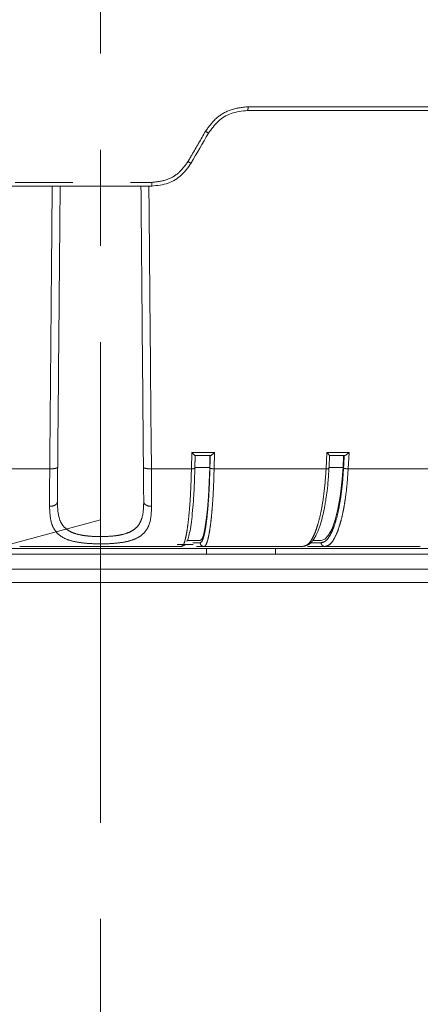
# Model space of a CAD drawing. Units: millimetres. Extents: x 21 to 206, y 9 to 287.
# Drawn here: x 135 to 144, y 153 to 175 of the extents above; entities that cross this region are included whole.
import ezdxf

# ---------------------------------------------------------------- set-up
doc = ezdxf.new("R2010")
doc.units = ezdxf.units.MM
doc.linetypes.add('CENTERX2', pattern=[20.32, 12.7, -2.54, 2.54, -2.54])
doc.linetypes.add('PHANTOM', pattern=[12.7, 6.35, -1.27, 1.27, -1.27, 1.27, -1.27])
doc.layers.add('WAKU', color=7, linetype='Continuous')
doc.styles.add('SLDTEXTSTYLE0', font='TXT', dxfattribs={"width": 0.7, "bigfont": 'bigfont'})
doc.dimstyles.new('SLDDIMSTYLE1', dxfattribs={"dimtxt": 2.425347, "dimasz": 3.302, "dimexe": 0, "dimexo": 0.0625, "dimgap": 0.606337, "dimtad": 1, "dimdec": 1, "dimlfac": 6, "dimrnd": 1e-09, "dimzin": 12, "dimdsep": 46, "dimtxsty": 'SLDTEXTSTYLE0', "dimsah": 1, "dimcen": 0, "dimadec": 0, "dimazin": 3, "dimtfac": 1, "dimtdec": 1, "dimtofl": 0, "dimtmove": 0, "dimatfit": 3, "dimfxl": 1, "dimfrac": 2, "dimtolj": 1, "dimtzin": 12, "dimarcsym": 0})
doc.dimstyles.new('SLDDIMSTYLE3', dxfattribs={"dimtxt": 2.425347, "dimasz": 3.302, "dimexe": 0, "dimexo": 0.0625, "dimgap": 0.606337, "dimtad": 1, "dimlfac": 6, "dimrnd": 1e-09, "dimzin": 12, "dimdsep": 46, "dimtxsty": 'SLDTEXTSTYLE0', "dimsah": 1, "dimcen": 0.09, "dimadec": 0, "dimazin": 3, "dimtfac": 1, "dimtofl": 0, "dimtmove": 0, "dimatfit": 3, "dimfxl": 1, "dimfrac": 2, "dimtolj": 1, "dimtzin": 12, "dimarcsym": 0})
doc.dimstyles.new('SLDDIMSTYLE5', dxfattribs={"dimtxt": 2.425347, "dimasz": 3.302, "dimexe": 0, "dimexo": 0.0625, "dimgap": 0.606337, "dimtad": 1, "dimlfac": 6, "dimrnd": 1e-09, "dimzin": 12, "dimdsep": 46, "dimtxsty": 'SLDTEXTSTYLE0', "dimsah": 1, "dimcen": 0.09, "dimadec": 0, "dimazin": 3, "dimtfac": 1, "dimtofl": 0, "dimtmove": 0, "dimatfit": 3, "dimfxl": 1, "dimfrac": 2, "dimtolj": 1, "dimtzin": 12, "dimarcsym": 0})

# ---------------------------------------------------------------- blocks, each defined once
blk = doc.blocks.new('_D_1')
at = {"color": 7, "linetype": 'Continuous', "lineweight": 0}
for p, q in [((121.912, 159.376), (137.27, 163.491)), ((104.598, 161.005), (105.212, 161.17)), ((105.212, 161.17), (105.943, 158.444)), ((98.593, 159.396), (97.978, 159.232)), ((121.912, 159.376), (98.93, 153.218)), ((97.978, 159.232), (98.708, 156.506)), ((105.943, 158.444), (105.328, 158.279)), ((98.708, 156.506), (99.323, 156.67))]:
    blk.add_line(p, q, dxfattribs=at)
blk.add_solid([(121.912, 159.376), (118.591, 159.012), (118.854, 158.031)], dxfattribs=at)
at = {"color": 7, "linetype": 'Continuous', "lineweight": 0, "char_height": 2.1167, "attachment_point": 1, "rotation": 15, "style": 'SLDTEXTSTYLE0'}
for s, insert in [('3.756', (98.617, 159.306)), ('R95.4', (99.287, 156.124))]:
    blk.add_mtext(s, dxfattribs=dict(at, insert=insert))
blk = doc.blocks.new('_D_3')
at = {"layer": 'WAKU'}
for p, q in [((162.937, 177.174), (162.937, 135.565)), ((111.103, 161.908), (111.103, 135.565)), ((133.962, 142.634), (133.326, 142.634)), ((133.326, 142.634), (133.326, 139.812)), ((141.59, 142.634), (142.227, 142.634)), ((142.227, 142.634), (142.227, 139.812)), ((133.326, 139.812), (133.962, 139.812)), ((142.227, 139.812), (141.59, 139.812)), ((162.937, 136.565), (111.103, 136.565))]:
    blk.add_line(p, q, dxfattribs=at)
for points in [[(111.103, 136.565), (114.405, 136.057), (114.405, 137.073)], [(162.937, 136.565), (159.635, 137.073), (159.635, 136.057)]]:
    blk.add_solid(points, dxfattribs=at)
at = {"layer": 'WAKU', "char_height": 2.1167, "attachment_point": 1, "style": 'SLDTEXTSTYLE0'}
for s, insert in [('12.244', (133.962, 142.54)), ('311', (135.66, 139.294))]:
    blk.add_mtext(s, dxfattribs=dict(at, insert=insert))
blk = doc.blocks.new('_D_7')
at = {"layer": 'WAKU'}
for p, q in [((147.93, 209.541), (177.619, 209.541)), ((176.619, 209.541), (176.619, 147.591)), ((138.27, 147.591), (177.619, 147.591))]:
    blk.add_line(p, q, dxfattribs=at)
for points in [[(176.619, 209.541), (176.111, 206.239), (177.127, 206.239)], [(176.619, 147.591), (177.127, 150.893), (176.111, 150.893)]]:
    blk.add_solid(points, dxfattribs=at)
at = {"layer": 'WAKU', "char_height": 2.1167, "attachment_point": 1, "rotation": 90, "style": 'SLDTEXTSTYLE0'}
for s, insert in [('[14.882]', (171.068, 165.595)), ('378', (173.89, 168.241))]:
    blk.add_mtext(s, dxfattribs=dict(at, insert=insert))
blk = doc.blocks.new('_D_8')
at = {"layer": 'WAKU'}
for p, q in [((117.32, 243.391), (186.577, 243.391)), ((185.577, 243.391), (185.577, 147.591)), ((138.27, 147.591), (186.577, 147.591))]:
    blk.add_line(p, q, dxfattribs=at)
for points in [[(185.577, 243.391), (185.069, 240.089), (186.085, 240.089)], [(185.577, 147.591), (186.085, 150.893), (185.069, 150.893)]]:
    blk.add_solid(points, dxfattribs=at)
at = {"layer": 'WAKU', "char_height": 2.1167, "attachment_point": 1, "rotation": 90, "style": 'SLDTEXTSTYLE0'}
for s, insert in [('[22.795]', (180.026, 192.997)), ('579', (182.848, 195.643))]:
    blk.add_mtext(s, dxfattribs=dict(at, insert=insert))

msp = doc.modelspace()

# ---------------------------------------------------------------- linework, layer by layer
at = {"color": 8, "linetype": 'PHANTOM', "lineweight": 0}
for p, q in [((140.5182, 172.5896), (157.6102, 172.5896)), ((115.066, 170.923), (138.3987, 170.923)), ((136.1508, 164.618), (136.1563, 165.2411)), ((138.3839, 165.2411), (138.3894, 164.618)), ((139.2714, 164.618), (139.2793, 164.9742)), ((139.2793, 164.9742), (139.7785, 164.9742)), ((139.7785, 164.9742), (139.7706, 164.618)), ((142.2362, 164.618), (142.2544, 164.9742)), ((142.2544, 164.9742), (142.7414, 164.9742)), ((142.7414, 164.9742), (142.7232, 164.618)), ((135.2687, 164.618), (136.1508, 164.618)), ((138.3894, 164.618), (139.2714, 164.618)), ((139.6733, 164.6461), (139.347, 164.6461)), ((139.7706, 164.618), (142.2362, 164.618)), ((142.6102, 164.6461), (142.2988, 164.6461)), ((142.7232, 164.618), (145.1043, 164.618)), ((139.2998, 162.9911), (139.4654, 162.9911)), ((141.9007, 162.9911), (142.129, 162.9911))]:
    msp.add_line(p, q, dxfattribs=at)
at = {"color": 7, "linetype": 'Continuous', "lineweight": 15}
for p, q in [((157.5439, 172.5078), (140.5076, 172.5078)), ((138.395, 170.8411), (115.1384, 170.8411)), ((139.3528, 164.9078), (139.3527, 164.9078)), ((139.3528, 164.9078), (139.6881, 164.9078)), ((139.6791, 164.9078), (139.6733, 164.6461)), ((142.3148, 164.9078), (142.6419, 164.9078)), ((142.6237, 164.9078), (142.6102, 164.6461)), ((139.4655, 163.0411), (139.1706, 163.0411)), ((142.1293, 163.0411), (141.9452, 163.0411)), ((139.6048, 162.8661), (134.9354, 162.8661)), ((139.3109, 162.9494), (138.9572, 162.9494)), ((139.051, 162.9078), (139.061, 162.9169)), ((139.5482, 162.9078), (139.3826, 162.9078)), ((139.6048, 162.8661), (139.6048, 162.7411)), ((141.123, 162.8661), (139.6048, 162.8661)), ((145.5109, 162.8661), (141.123, 162.8661)), ((141.123, 162.7411), (141.123, 162.8661)), ((141.7247, 162.9078), (141.7499, 162.9177)), ((142.2098, 162.9078), (141.8265, 162.9078)), ((118.951, 162.7411), (155.5892, 162.7411)), ((118.9555, 162.4078), (155.5847, 162.4078)), ((153.1649, 162.1161), (121.3752, 162.1161))]:
    msp.add_line(p, q, dxfattribs=at)
at = {"color": 7, "linetype": 'Continuous', "lineweight": 15, "flags": 128}
for points in [[(139.4655, 163.0411), (139.5014, 163.0703), (139.5363, 163.1573), (139.5692, 163.2993), (139.5991, 163.4924), (139.6251, 163.7311), (139.6465, 164.0084), (139.6627, 164.3163), (139.6733, 164.6461)], [(142.1293, 163.0411), (142.2125, 163.0703), (142.2932, 163.1573), (142.3692, 163.2993), (142.4384, 163.4924), (142.4986, 163.7311), (142.5482, 164.0084), (142.5858, 164.3163), (142.6102, 164.6461)]]:
    msp.add_lwpolyline(points, dxfattribs=at)
at = {"color": 8, "linetype": 'PHANTOM', "lineweight": 0}
for centre, radius, start, end in [((140.35, 172.5698), 0.1693, 338.52485, 6.74412), ((139.3603, 171.6232), 0.479, 53.41656, 62.49202), ((138.8881, 170.8075), 0.6509, 55.0667, 61.83547), ((137.9355, 170.9028), 0.4636, 352.35428, 2.49626)]:
    msp.add_arc(centre, radius, start, end, dxfattribs=at)
at = {"color": 7, "linetype": 'Continuous', "lineweight": 15}
msp.add_arc((137.2701, 163.4911), 15.9, 184.96102, 355.03898, dxfattribs=at)
msp.add_ellipse((138.1089, 173.9686), major_axis=(25.4318, 44.1707), ratio=0.0453346, start_param=4.6789841, end_param=4.6940925, dxfattribs=at)
at = {"color": 8, "linetype": 'PHANTOM', "lineweight": 0}
for points, knots in [([(139.5815, 172.048), (139.6529, 172.147), (139.7958, 172.3451), (140.1301, 172.5465), (140.3846, 172.5748), (140.5182, 172.5896)], [0, 0, 0, 0, 0.3218909, 0.6441357, 1, 1, 1, 1]), ([(139.1953, 171.3813), (139.2232, 171.4294), (139.352, 171.6516), (139.4807, 171.8738), (139.5815, 172.048)], [0, 0, 0, 0, 0.2162564, 1, 1, 1, 1]), ([(138.3987, 170.923), (138.5125, 170.9355), (138.7294, 170.9594), (139.0135, 171.1297), (139.1347, 171.2975), (139.1953, 171.3813)], [0, 0, 0, 0, 0.3558076, 0.6780729, 1, 1, 1, 1]), ([(136.1563, 165.2411), (136.1618, 165.8678), (136.173, 167.1421), (136.1894, 169.0109), (136.2003, 170.2544), (136.2055, 170.8411)], [0, 0, 0, 0, 0.3381966, 0.6877226, 1, 1, 1, 1]), ([(138.3347, 170.8411), (138.3398, 170.2544), (138.3507, 169.0109), (138.3672, 167.1421), (138.3784, 165.8678), (138.3839, 165.2411)], [0, 0, 0, 0, 0.3122773, 0.6618033, 1, 1, 1, 1]), ([(139.3467, 164.6356), (139.3474, 164.6664), (139.3486, 164.7172), (139.3502, 164.788), (139.3515, 164.8478), (139.3524, 164.8878), (139.3528, 164.9078)], [0, 0, 0, 0, 0.3399994, 0.5599994, 0.7800001, 1, 1, 1, 1]), ([(139.6843, 164.9078), (139.6832, 164.8569), (139.6812, 164.7662), (139.6792, 164.6755), (139.6783, 164.6356)], [0, 0, 0, 0, 0.5599996, 1, 1, 1, 1]), ([(142.6357, 164.9078), (142.6331, 164.8569), (142.6285, 164.7662), (142.6238, 164.6755), (142.6217, 164.6356)], [0, 0, 0, 0, 0.5600008, 1, 1, 1, 1]), ([(136.1455, 163.7921), (136.1462, 163.9216), (136.1476, 164.1773), (136.1497, 164.4724), (136.1508, 164.618)], [0, 0, 0, 0, 0.5063096, 1, 1, 1, 1]), ([(136.1508, 164.618), (136.1761, 164.6183), (136.2267, 164.6187), (136.2849, 164.6276), (136.3193, 164.6392), (136.3237, 164.6475), (136.3259, 164.6517)], [0, 0, 0, 0, 0.2796341, 0.5591614, 0.779613, 1, 1, 1, 1]), ([(138.2142, 164.6517), (138.2177, 164.6464), (138.2247, 164.6358), (138.2718, 164.6244), (138.3298, 164.6182), (138.3695, 164.6181), (138.3894, 164.618)], [0, 0, 0, 0, 0.2796332, 0.5591594, 0.7796086, 1, 1, 1, 1]), ([(138.3894, 164.618), (138.3904, 164.4724), (138.3925, 164.1773), (138.394, 163.9216), (138.3947, 163.7921)], [0, 0, 0, 0, 0.4936903, 1, 1, 1, 1]), ([(139.061, 162.9169), (139.0719, 162.9231), (139.096, 162.9369), (139.1273, 163.0286), (139.1541, 163.143), (139.1745, 163.2572), (139.1974, 163.4175), (139.2216, 163.6406), (139.2444, 163.9414), (139.2618, 164.2687), (139.2682, 164.5022), (139.2714, 164.618)], [0, 0, 0, 0, 0.110319, 0.2445264, 0.3284196, 0.407798, 0.482661, 0.6152221, 0.7456322, 0.8738913, 1, 1, 1, 1]), ([(139.3467, 164.6356), (139.3464, 164.633), (139.3456, 164.6278), (139.3261, 164.622), (139.3, 164.6186), (139.281, 164.6182), (139.2714, 164.618)], [0, 0, 0, 0, 0.2796507, 0.5592071, 0.7796259, 1, 1, 1, 1]), ([(139.4654, 162.9911), (139.4777, 162.9969), (139.5024, 163.0085), (139.5383, 163.1015), (139.5722, 163.2471), (139.6029, 163.4468), (139.6298, 163.6923), (139.6517, 163.9783), (139.6687, 164.2943), (139.6751, 164.5219), (139.6783, 164.6356)], [0, 0, 0, 0, 0.1250985, 0.2502849, 0.3752595, 0.5003913, 0.6255502, 0.7505165, 0.8754138, 1, 1, 1, 1]), ([(139.7706, 164.618), (139.7674, 164.5024), (139.7609, 164.2692), (139.7454, 163.9794), (139.7283, 163.7428), (139.7111, 163.5547), (139.6897, 163.3693), (139.6628, 163.1922), (139.6293, 163.0393), (139.5905, 162.9298), (139.5627, 162.9153), (139.5482, 162.9078)], [0, 0, 0, 0, 0.1217851, 0.2456369, 0.3294098, 0.4141029, 0.4997167, 0.6100629, 0.7302295, 0.8602101, 1, 1, 1, 1]), ([(139.6783, 164.6356), (139.6811, 164.633), (139.6869, 164.6278), (139.7121, 164.622), (139.7414, 164.6186), (139.7609, 164.6182), (139.7706, 164.618)], [0, 0, 0, 0, 0.2796577, 0.5591978, 0.7796279, 1, 1, 1, 1]), ([(141.7499, 162.9177), (141.7745, 162.9238), (141.8298, 162.9375), (141.9018, 163.0286), (141.964, 163.143), (142.0112, 163.2572), (142.0644, 163.4175), (142.1205, 163.6406), (142.1734, 163.9414), (142.2137, 164.2687), (142.2287, 164.5022), (142.2362, 164.618)], [0, 0, 0, 0, 0.1077206, 0.2423197, 0.3264578, 0.4060683, 0.4811495, 0.614098, 0.744889, 0.8735231, 1, 1, 1, 1]), ([(142.129, 162.9911), (142.1575, 162.9969), (142.2146, 163.0085), (142.2978, 163.1015), (142.3761, 163.2471), (142.4473, 163.4468), (142.5094, 163.6923), (142.5602, 163.9783), (142.5995, 164.2943), (142.6143, 164.5219), (142.6217, 164.6356)], [0, 0, 0, 0, 0.1250983, 0.2502843, 0.375259, 0.5003907, 0.6255494, 0.750516, 0.8754134, 1, 1, 1, 1]), ([(142.7232, 164.618), (142.7157, 164.5024), (142.7007, 164.2692), (142.6649, 163.9794), (142.6256, 163.7428), (142.5858, 163.5547), (142.5363, 163.3693), (142.4744, 163.1922), (142.3969, 163.0393), (142.3073, 162.9298), (142.2431, 162.9153), (142.2098, 162.9078)], [0, 0, 0, 0, 0.1217854, 0.2456373, 0.3294103, 0.4141035, 0.4997171, 0.6100634, 0.7302296, 0.8602105, 1, 1, 1, 1]), ([(142.2986, 164.6303), (142.2989, 164.6295), (142.2998, 164.6262), (142.2865, 164.622), (142.2638, 164.6186), (142.2454, 164.6182), (142.2362, 164.618)], [0, 0, 0, 0, 0.1040874, 0.4517701, 0.7259216, 1, 1, 1, 1]), ([(142.6217, 164.6356), (142.6262, 164.633), (142.6352, 164.6278), (142.6635, 164.622), (142.6944, 164.6186), (142.7136, 164.6182), (142.7232, 164.618)], [0, 0, 0, 0, 0.2796428, 0.5591991, 0.7796247, 1, 1, 1, 1]), ([(136.1455, 163.7921), (136.1706, 163.7933), (136.2208, 163.7957), (136.2784, 163.8215), (136.3126, 163.8544), (136.317, 163.8776), (136.3193, 163.8892)], [0, 0, 0, 0, 0.279639, 0.5591743, 0.7796177, 1, 1, 1, 1]), ([(138.2209, 163.8892), (138.2161, 163.7602), (138.2091, 163.5706), (138.1172, 163.3823), (138.0168, 163.2782), (137.8825, 163.2065), (137.7161, 163.1596), (137.5075, 163.1318), (137.2697, 163.1233), (137.0317, 163.1315), (136.8229, 163.1592), (136.6568, 163.2061), (136.5228, 163.2784), (136.4226, 163.383), (136.331, 163.5713), (136.324, 163.7606), (136.3193, 163.8892)], [0, 0, 0, 0, 0.1333958, 0.1960036, 0.257587, 0.3104811, 0.3680324, 0.4310238, 0.5000186, 0.5692365, 0.6323035, 0.689821, 0.7425908, 0.8043193, 0.866956, 1, 1, 1, 1]), ([(138.3947, 163.7921), (138.3696, 163.7933), (138.3194, 163.7957), (138.2618, 163.8215), (138.2276, 163.8544), (138.2231, 163.8776), (138.2209, 163.8892)], [0, 0, 0, 0, 0.279639, 0.5591743, 0.7796177, 1, 1, 1, 1]), ([(138.3947, 163.7921), (138.3884, 163.6533), (138.3788, 163.4453), (138.2697, 163.2429), (138.1446, 163.1249), (137.9729, 163.0438), (137.7602, 162.9955), (137.5221, 162.9706), (137.2698, 162.9628), (137.0176, 162.9708), (136.7796, 162.996), (136.5669, 163.0444), (136.3966, 163.1238), (136.2727, 163.2412), (136.1635, 163.4426), (136.1526, 163.6532), (136.1455, 163.7921)], [0, 0, 0, 0, 0.1285776, 0.1927643, 0.2563838, 0.3188965, 0.3800697, 0.4404658, 0.5001591, 0.5598799, 0.6203406, 0.6816241, 0.7438916, 0.8047132, 0.8712195, 1, 1, 1, 1]), ([(139.5482, 162.9078), (139.5374, 162.909), (139.5157, 162.9115), (139.4883, 162.9308), (139.4691, 162.9583), (139.4666, 162.9802), (139.4654, 162.9911)], [0, 0, 0, 0, 0.2500002, 0.5000009, 0.7500001, 1, 1, 1, 1]), ([(142.2098, 162.9078), (142.1992, 162.909), (142.178, 162.9115), (142.1513, 162.9308), (142.1326, 162.9583), (142.1302, 162.9802), (142.129, 162.9911)], [0, 0, 0, 0, 0.2499996, 0.5, 0.7499998, 1, 1, 1, 1])]:
    msp.add_open_spline(points, degree=3, knots=knots, dxfattribs=at)
at = {"color": 7, "linetype": 'Continuous', "lineweight": 15}
for points, knots in [([(140.5076, 172.5078), (140.3847, 172.4941), (140.1504, 172.468), (139.8428, 172.2819), (139.7114, 172.0991), (139.6457, 172.0078)], [0, 0, 0, 0, 0.3555679, 0.6777844, 1, 1, 1, 1]), ([(139.2608, 171.3411), (139.195, 171.2497), (139.0633, 171.0668), (138.7546, 170.8808), (138.5187, 170.8548), (138.395, 170.8411)], [0, 0, 0, 0, 0.322272, 0.6445157, 1, 1, 1, 1]), ([(136.331, 165.2411), (136.3395, 166.2152), (136.3557, 168.0698), (136.3721, 169.9489), (136.3799, 170.8411)], [0, 0, 0, 0, 0.5252305, 1, 1, 1, 1]), ([(138.1602, 170.8411), (138.168, 169.9489), (138.1844, 168.0698), (138.2006, 166.2152), (138.2091, 165.2411)], [0, 0, 0, 0, 0.4747686, 1, 1, 1, 1]), ([(136.3259, 164.6517), (136.3269, 164.7616), (136.3286, 164.9579), (136.3303, 165.1545), (136.331, 165.2411)], [0, 0, 0, 0, 0.5599492, 1, 1, 1, 1]), ([(138.2091, 165.2411), (138.2101, 165.131), (138.2118, 164.9343), (138.2135, 164.738), (138.2142, 164.6517)], [0, 0, 0, 0, 0.560051, 1, 1, 1, 1]), ([(139.2793, 164.9742), (139.2889, 164.9646), (139.305, 164.9484), (139.3279, 164.9273), (139.3422, 164.9145), (139.3503, 164.9086), (139.352, 164.908), (139.3528, 164.9078)], [0, 0, 0, 0, 0.2973648, 0.502501, 0.7759559, 0.8933576, 1, 1, 1, 1]), ([(139.7785, 164.9742), (139.7683, 164.9646), (139.751, 164.9483), (139.7245, 164.9273), (139.7061, 164.9145), (139.6937, 164.9086), (139.6899, 164.908), (139.6881, 164.9078)], [0, 0, 0, 0, 0.2978302, 0.5032648, 0.776238, 0.8934974, 1, 1, 1, 1]), ([(142.2544, 164.9742), (142.2633, 164.9646), (142.2784, 164.9484), (142.2982, 164.9273), (142.3095, 164.9145), (142.3145, 164.9086), (142.3147, 164.908), (142.3148, 164.9078)], [0, 0, 0, 0, 0.2973646, 0.5025063, 0.7759478, 0.8933698, 1, 1, 1, 1]), ([(142.7414, 164.9742), (142.731, 164.9646), (142.7135, 164.9483), (142.6852, 164.9273), (142.6645, 164.9145), (142.6495, 164.9086), (142.6444, 164.908), (142.6419, 164.9078)], [0, 0, 0, 0, 0.2978341, 0.5032731, 0.7762356, 0.8934812, 1, 1, 1, 1]), ([(139.3463, 164.6314), (139.3476, 164.6906), (139.3497, 164.7827), (139.3517, 164.875), (139.3524, 164.908)], [0, 0, 0, 0, 0.6428906, 1, 1, 1, 1]), ([(142.3003, 164.6302), (142.3034, 164.6895), (142.3082, 164.7822), (142.3129, 164.8749), (142.3146, 164.9084)], [0, 0, 0, 0, 0.6392442, 1, 1, 1, 1]), ([(136.3193, 163.8892), (136.3203, 164.0072), (136.3223, 164.2432), (136.3247, 164.5155), (136.3259, 164.6517)], [0, 0, 0, 0, 0.499997, 1, 1, 1, 1]), ([(138.2142, 164.6517), (138.2154, 164.5155), (138.2178, 164.2432), (138.2199, 164.0072), (138.2209, 163.8892)], [0, 0, 0, 0, 0.4999978, 1, 1, 1, 1]), ([(139.3467, 164.6356), (139.3436, 164.5214), (139.3372, 164.293), (139.3201, 163.9766), (139.2981, 163.6906), (139.2712, 163.4456), (139.2405, 163.2451), (139.2066, 163.1042), (139.1815, 163.0291), (139.1679, 163.0189), (139.1666, 163.0179)], [0, 0, 0, 0, 0.1407711, 0.2816399, 0.4222722, 0.5630799, 0.7039186, 0.8445426, 0.9850878, 1, 1, 1, 1]), ([(141.7468, 162.9097), (141.7852, 162.9206), (141.8479, 162.9382), (141.9074, 162.9944), (141.9453, 163.0396), (141.9819, 163.093), (142.0239, 163.1682), (142.0706, 163.2762), (142.1378, 163.4716), (142.19, 163.6908), (142.231, 163.9322), (142.2547, 164.0976), (142.2814, 164.3332), (142.2936, 164.5236), (142.3003, 164.6302)], [0, 0, 0, 0, 0.1011456, 0.1647102, 0.2111986, 0.2490869, 0.3185632, 0.3995685, 0.4741887, 0.6763344, 0.7224505, 0.7893808, 0.8820522, 1, 1, 1, 1]), ([(139.051, 162.9078), (138.4573, 162.9078), (137.2701, 162.9078), (136.0828, 162.9078), (135.4892, 162.9078)], [0, 0, 0, 0, 0.5, 1, 1, 1, 1]), ([(139.0605, 162.9097), (139.0867, 162.9179), (139.1239, 162.9295), (139.1393, 162.953), (139.1439, 162.9599)], [0, 0, 0, 0, 0.7039165, 1, 1, 1, 1]), ([(141.7247, 162.9078), (141.3647, 162.9078), (140.6447, 162.9078), (139.9137, 162.9078), (139.5482, 162.9078)], [0, 0, 0, 0, 0.5000001, 1, 1, 1, 1]), ([(144.3117, 162.9078), (143.9662, 162.9078), (143.2753, 162.9078), (142.565, 162.9078), (142.2098, 162.9078)], [0, 0, 0, 0, 0.4999999, 1, 1, 1, 1])]:
    msp.add_open_spline(points, degree=3, knots=knots, dxfattribs=at)
at = {"layer": 'WAKU', "linetype": 'CENTERX2', "lineweight": 0, "ltscale": 0.833333}
msp.add_line((137.2701, 218.2078), (137.2701, 144.0525), dxfattribs=at)

# ---------------------------------------------------------------- dimensions: what is measured, and where the dimension line sits
at = {"color": 7, "linetype": 'Continuous', "lineweight": 0}
dim = msp.add_radius_dim(center=(137.2701, 163.4911), mpoint=(121.9119, 159.3759), dimstyle='SLDDIMSTYLE1', dxfattribs=at)
dim.commit()
dim.dimension.update_dxf_attribs({"geometry": '_D_1', "text_midpoint": (103.0198, 154.3138), "dimtype": 164})
at = {"layer": 'WAKU'}
for base, p1, text, picture, middle in [((185.5767, 147.5911), (116.3201, 243.3911), '[22.795]\\P579', '_D_8', (185.5767, 197.7598)), ((176.6187, 147.5911), (146.9304, 209.5411), '[14.882]\\P378', '_D_7', (176.6187, 170.3574))]:
    dim = msp.add_linear_dim(base=base, p1=p1, p2=(137.2701, 147.5911), angle=90, text=text, dimstyle='SLDDIMSTYLE5', dxfattribs=at)
    dim.commit()
    dim.dimension.update_dxf_attribs({"geometry": picture, "text_midpoint": middle, "dimtype": 160})
dim = msp.add_linear_dim(base=(111.1034, 136.565), p1=(162.9367, 178.1744), p2=(111.1034, 162.9078), dimstyle='SLDDIMSTYLE3', dxfattribs=at)
dim.commit()
dim.dimension.update_dxf_attribs({"geometry": '_D_3', "text_midpoint": (137.7762, 136.565), "dimtype": 160})

doc.saveas('drawing.dxf')
